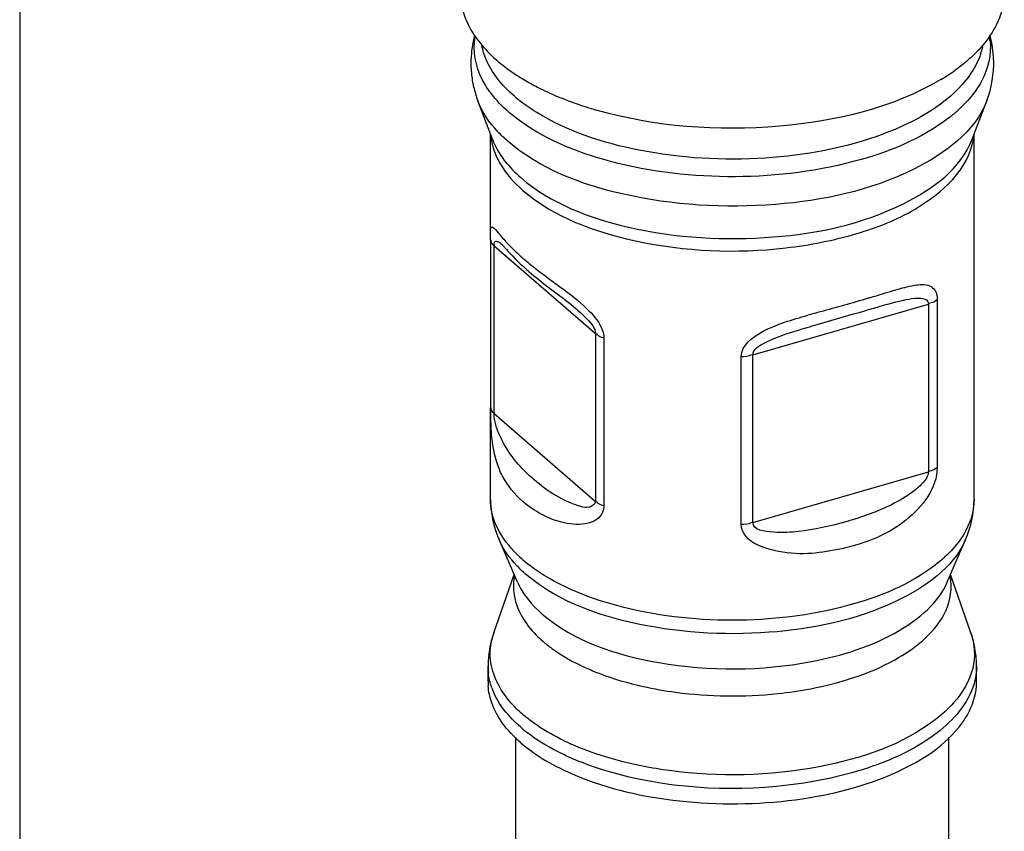
# Model space of a CAD drawing. Units: millimetres. Extents: x -1 to 1313, y -1 to 1857.
# Drawn here: x 415 to 434, y 1306 to 1322 of the extents above; entities that cross this region are included whole.
import ezdxf

# ---------------------------------------------------------------- set-up
doc = ezdxf.new("R2010")
doc.units = ezdxf.units.MM
doc.header["$LTSCALE"] = 121
for name, color, linetype in [('ASSI', 7, 'CONTINUOUS'), ('DETAILS', 7, 'CONTINUOUS'), ('GEOM', 7, 'CONTINUOUS')]:
    doc.layers.add(name, color=color, linetype=linetype)

msp = doc.modelspace()

# ---------------------------------------------------------------- linework, layer by layer
at = {"layer": 'ASSI', "color": 7, "linetype": 'CONTINUOUS'}
for p, q in [((423.929, 1319.392), (423.64, 1320.157)), ((433.457, 1319.392), (433.746, 1320.157)), ((423.893, 1317.392), (423.893, 1319.488)), ((433.493, 1312.245), (433.493, 1319.488)), ((423.893, 1312.245), (423.893, 1314.062)), ((424.427, 1310.601), (424.062, 1311.445)), ((432.959, 1310.601), (433.325, 1311.445)), ((423.958, 1309.598), (424.363, 1310.75)), ((433.428, 1309.598), (433.023, 1310.75)), ((423.843, 1308.627), (423.843, 1308.933)), ((433.543, 1308.627), (433.543, 1308.933)), ((424.393, 1294.02), (424.393, 1307.523)), ((432.993, 1302.68), (432.993, 1307.522))]:
    msp.add_line(p, q, dxfattribs=at)
for centre, radius, start, end in [((426.184, 1323.467), 3.314, 229.1428, 232.5565), ((426.395, 1323.739), 3.659, 232.5332, 234.5022), ((426.674, 1324.138), 4.145, 234.5593, 239.2743), ((430.715, 1324.134), 4.14, 300.7214, 305.4592), ((427.04, 1324.749), 4.857, 239.2518, 242.8874), ((427.418, 1325.492), 5.691, 242.9067, 247.3021), ((427.781, 1326.352), 6.624, 247.2802, 250.743), ((428.066, 1327.164), 7.485, 250.7339, 253.9262), ((425.06, 1308.627), 1.217, 179.9945, 184.0702), ((432.326, 1308.627), 1.218, 355.8405, 359.9918)]:
    msp.add_arc(centre, radius, start, end, dxfattribs=at)
for points, knots in [([(423.293, 1322.31), (423.293, 1322.212), (423.339, 1321.789), (423.578, 1321.407), (423.798, 1321.17)], [0, 0, 0, 0, 0.233508, 1, 1, 1, 1]), ([(434.093, 1322.31), (434.093, 1322.212), (434.047, 1321.789), (433.808, 1321.406), (433.587, 1321.169)], [0, 0, 0, 0, 0.233501, 1, 1, 1, 1]), ([(432.83, 1320.575), (431.876, 1320.007), (429.525, 1319.464), (427.163, 1319.634), (425.993, 1319.972)], [0, 0, 0, 0, 0.476921, 1, 1, 1, 1]), ([(433.25, 1307.798), (433.293, 1307.856), (433.438, 1308.08), (433.526, 1308.344), (433.54, 1308.539)], [0, 0, 0, 0, 0.267567, 1, 1, 1, 1]), ([(425.576, 1306.769), (426.23, 1306.495), (427.695, 1306.167), (429.891, 1306.192), (431.843, 1306.67), (432.937, 1307.367), (433.25, 1307.798)], [0, 0, 0, 0, 0.261934, 0.545455, 0.803246, 1, 1, 1, 1])]:
    msp.add_open_spline(points, degree=3, knots=knots, dxfattribs=at)
for points in [[(423.798, 1321.17), (423.867, 1321.096), (423.94, 1321.026), (424.017, 1320.96)], [(433.587, 1321.169), (433.519, 1321.096), (433.446, 1321.026), (433.37, 1320.96)], [(433.37, 1320.96), (433.289, 1320.89), (433.204, 1320.824), (433.117, 1320.762)], [(423.917, 1308.206), (423.879, 1308.313), (423.854, 1308.427), (423.846, 1308.541)], [(424.132, 1307.804), (424.043, 1307.927), (423.968, 1308.063), (423.917, 1308.206)], [(424.493, 1307.415), (424.359, 1307.53), (424.235, 1307.66), (424.132, 1307.804)], [(424.493, 1307.415), (424.646, 1307.282), (424.813, 1307.167), (424.986, 1307.064)], [(424.986, 1307.064), (425.175, 1306.952), (425.373, 1306.854), (425.576, 1306.769)]]:
    msp.add_open_spline(points, degree=3, dxfattribs=at)
at = {"layer": 'DETAILS', "color": 2, "linetype": 'CONTINUOUS'}
msp.add_line((414.546, 1346.848), (414.546, 857.798), dxfattribs=at)
at = {"layer": 'GEOM', "color": 9, "linetype": 'CONTINUOUS'}
for p, q in [((423.896, 1314.062), (423.896, 1317.392)), ((423.963, 1313.946), (423.963, 1317.277)), ((423.963, 1317.277), (425.976, 1315.534)), ((424.128, 1317.296), (424.133, 1317.291)), ((432.76, 1316.205), (432.76, 1312.875)), ((429.1, 1315.115), (432.586, 1316.121)), ((432.586, 1316.121), (432.586, 1312.791)), ((425.976, 1315.534), (425.976, 1312.204)), ((426.143, 1315.447), (426.143, 1312.117)), ((428.869, 1311.752), (428.869, 1315.082)), ((429.1, 1311.785), (429.1, 1315.115)), ((423.963, 1313.946), (425.976, 1312.204)), ((429.1, 1311.785), (432.586, 1312.791))]:
    msp.add_line(p, q, dxfattribs=at)
at = {"layer": 'GEOM', "color": 7, "linetype": 'CONTINUOUS'}
for p, q in [((424.375, 1317.026), (424.428, 1316.974)), ((425.539, 1316.072), (425.594, 1316.025))]:
    msp.add_line(p, q, dxfattribs=at)
for points in [[(424.133, 1317.291), (424.13, 1317.293), (424.123, 1317.3), (424.132, 1317.291), (424.15, 1317.27), (424.207, 1317.205)], [(424.207, 1317.205), (424.243, 1317.166), (424.283, 1317.122), (424.327, 1317.075), (424.375, 1317.026)], [(424.428, 1316.974), (424.484, 1316.919), (424.545, 1316.863), (424.61, 1316.805), (424.642, 1316.777)], [(424.642, 1316.777), (424.651, 1316.769), (424.7, 1316.728), (424.749, 1316.687), (424.799, 1316.646)], [(424.799, 1316.646), (424.85, 1316.605), (424.902, 1316.564)], [(424.902, 1316.564), (424.954, 1316.523), (425.007, 1316.483), (425.06, 1316.442), (425.272, 1316.282)], [(425.272, 1316.282), (425.326, 1316.241), (425.379, 1316.2), (425.433, 1316.158), (425.486, 1316.116), (425.539, 1316.072)]]:
    msp.add_lwpolyline(points, dxfattribs=at)
for centre, radius, start, end in [((425.59, 1320.896), 2.087, 164.6712, 177.991), ((431.796, 1320.897), 2.087, 1.9413, 15.3298), ((425.571, 1320.898), 2.068, 178.0065, 185.5312), ((425.568, 1320.899), 2.065, 185.5786, 193.2586), ((425.666, 1320.923), 2.165, 193.2818, 200.7256), ((425.975, 1312.276), 2.086, 195.7138, 203.4577), ((431.471, 1308.91), 2.075, 16.1834, 19.3841), ((431.512, 1308.922), 2.032, 12.953, 16.1812), ((431.552, 1308.93), 1.991, 3.2729, 12.9642), ((425.811, 1308.933), 1.967, 173.5058, 179.9957), ((431.578, 1308.933), 1.965, 0.0002, 3.2386)]:
    msp.add_arc(centre, radius, start, end, dxfattribs=at)
at = {"layer": 'GEOM', "color": 9, "linetype": 'CONTINUOUS'}
for centre, radius, start, end in [((432.507, 1321.207), 1.309, 5.9858, 9.3655), ((426.33, 1322.516), 3.001, 229.1311, 231.8721), ((426.201, 1322.175), 2.971, 229.1095, 230.0566), ((431.091, 1322.285), 3.116, 307.5481, 311.5259), ((432.274, 1319.578), 1.219, 351.1207, 354.133), ((427.629, 1320.603), 4.725, 227.7662, 229.1199), ((416.459, 1366.162), 52.108, 286.6569, 286.8015), ((438.755, 1285.939), 31.159, 105.4686, 105.9513), ((426.443, 1313.249), 2.914, 229.1418, 232.4209), ((431.924, 1310.513), 1.115, 5.9874, 10.8498), ((425.192, 1309.162), 1.309, 160.5351, 168.0504), ((425.064, 1308.933), 1.22, 180.0141, 185.9834), ((428.573, 1315.97), 7.619, 257.5106, 262.4215), ((425.246, 1308.981), 1.409, 199.7913, 203.0775), ((426.423, 1309.952), 2.95, 229.1437, 232.511)]:
    msp.add_arc(centre, radius, start, end, dxfattribs=at)
for points, knots in [([(423.897, 1320.31), (423.833, 1320.395), (423.62, 1320.724), (423.54, 1321.144), (423.588, 1321.425)], [0, 0, 0, 0, 0.272031, 1, 1, 1, 1]), ([(433.258, 1320.479), (432.846, 1320.017), (431.538, 1319.323), (429.312, 1318.92), (426.943, 1319.052), (425.425, 1319.544), (424.81, 1319.923)], [0, 0, 0, 0, 0.208359, 0.475822, 0.757144, 1, 1, 1, 1]), ([(433.642, 1320.547), (433.614, 1320.494), (433.48, 1320.274), (433.304, 1320.083), (433.157, 1319.952)], [0, 0, 0, 0, 0.233802, 1, 1, 1, 1]), ([(424.24, 1319.348), (424.17, 1319.409), (423.926, 1319.641), (423.727, 1319.928), (423.64, 1320.157)], [0, 0, 0, 0, 0.273545, 1, 1, 1, 1]), ([(433.746, 1320.157), (433.512, 1319.538), (432.064, 1318.494), (429.494, 1317.969), (426.678, 1318.12), (424.868, 1318.804), (424.24, 1319.348)], [0, 0, 0, 0, 0.191618, 0.464517, 0.759404, 1, 1, 1, 1]), ([(432.99, 1319.815), (432.44, 1319.391), (430.971, 1318.806), (428.601, 1318.551), (426.253, 1318.846), (424.815, 1319.461), (424.294, 1319.897)], [0, 0, 0, 0, 0.228053, 0.503464, 0.77687, 1, 1, 1, 1]), ([(424.495, 1318.63), (425.087, 1318.116), (426.794, 1317.471), (429.448, 1317.329), (431.871, 1317.824), (433.236, 1318.808), (433.457, 1319.392)], [0, 0, 0, 0, 0.240595, 0.535482, 0.808381, 1, 1, 1, 1]), ([(424.536, 1318.376), (425.153, 1317.842), (426.942, 1317.199), (429.243, 1317.098), (431.124, 1317.467), (432.497, 1317.996), (433.386, 1318.796), (433.479, 1319.39)], [0, 0, 0, 0, 0.246386, 0.547128, 0.691761, 0.818628, 1, 1, 1, 1]), ([(423.998, 1319.078), (424.025, 1319.015), (424.161, 1318.75), (424.364, 1318.526), (424.536, 1318.376)], [0, 0, 0, 0, 0.231002, 1, 1, 1, 1]), ([(423.896, 1317.392), (423.896, 1317.48), (423.864, 1317.745), (424.067, 1317.511), (424.203, 1317.343), (424.364, 1317.185), (424.453, 1317.104)], [0, 0, 0, 0, 0.255542, 0.382298, 0.648697, 1, 1, 1, 1]), ([(423.896, 1317.392), (423.899, 1317.362), (423.917, 1317.31), (423.962, 1317.292), (423.977, 1317.287)], [0, 0, 0, 0, 0.656828, 1, 1, 1, 1]), ([(423.963, 1317.277), (423.963, 1317.306), (423.962, 1317.368), (424.06, 1317.366), (424.097, 1317.322), (424.128, 1317.295)], [0, 0, 0, 0, 0.348812, 0.513521, 1, 1, 1, 1]), ([(424.536, 1317.03), (424.578, 1316.994), (424.761, 1316.841), (424.953, 1316.698), (425.101, 1316.589)], [0, 0, 0, 0, 0.230455, 1, 1, 1, 1]), ([(425.101, 1316.589), (425.158, 1316.548), (425.4, 1316.371), (425.641, 1316.19), (425.806, 1316.029)], [0, 0, 0, 0, 0.233052, 1, 1, 1, 1]), ([(431.521, 1316.278), (431.66, 1316.32), (431.922, 1316.402), (432.275, 1316.494), (432.568, 1316.531), (432.745, 1316.389), (432.76, 1316.269), (432.76, 1316.205)], [0, 0, 0, 0, 0.300469, 0.562819, 0.771027, 0.866705, 1, 1, 1, 1]), ([(432.76, 1316.205), (432.725, 1316.177), (432.668, 1316.142), (432.604, 1316.135), (432.584, 1316.134)], [0, 0, 0, 0, 0.691524, 1, 1, 1, 1]), ([(425.594, 1316.025), (425.67, 1315.96), (425.815, 1315.821), (425.976, 1315.643), (425.976, 1315.534)], [0, 0, 0, 0, 0.478617, 1, 1, 1, 1]), ([(423.896, 1314.062), (423.899, 1314.032), (423.917, 1313.98), (423.962, 1313.962), (423.977, 1313.957)], [0, 0, 0, 0, 0.656824, 1, 1, 1, 1]), ([(424.129, 1313.401), (424.11, 1313.438), (424.029, 1313.61), (423.966, 1313.797), (423.963, 1313.946)], [0, 0, 0, 0, 0.217562, 1, 1, 1, 1]), ([(424.131, 1312.707), (424.105, 1312.755), (424.005, 1312.972), (423.952, 1313.208), (423.929, 1313.39)], [0, 0, 0, 0, 0.228976, 1, 1, 1, 1]), ([(432.76, 1312.875), (432.759, 1312.47), (432.191, 1311.737), (431.283, 1311.345), (430.477, 1311.182), (429.743, 1311.128), (428.873, 1311.369), (428.869, 1311.752)], [0, 0, 0, 0, 0.254334, 0.498672, 0.627363, 0.759471, 1, 1, 1, 1]), ([(432.76, 1312.875), (432.725, 1312.847), (432.668, 1312.812), (432.604, 1312.805), (432.584, 1312.804)], [0, 0, 0, 0, 0.691588, 1, 1, 1, 1]), ([(425.976, 1312.204), (425.975, 1312.149), (425.85, 1312.062), (425.565, 1312.13), (425.179, 1312.301), (424.889, 1312.519), (424.753, 1312.638)], [0, 0, 0, 0, 0.115689, 0.236181, 0.61793, 1, 1, 1, 1]), ([(432.586, 1312.791), (432.586, 1312.704), (432.47, 1312.553), (432.227, 1312.34), (431.729, 1312.056), (430.979, 1311.784), (430.138, 1311.608), (429.577, 1311.57), (429.102, 1311.634), (429.1, 1311.785)], [0, 0, 0, 0, 0.06701, 0.131471, 0.25505, 0.501975, 0.755689, 0.883736, 1, 1, 1, 1]), ([(426.143, 1312.117), (426.142, 1312.031), (426.068, 1311.859), (425.755, 1311.726), (425.347, 1311.756), (424.908, 1311.926), (424.65, 1312.101), (424.536, 1312.2)], [0, 0, 0, 0, 0.135398, 0.260831, 0.512762, 0.761653, 1, 1, 1, 1]), ([(424.536, 1311.045), (424.475, 1311.098), (424.261, 1311.301), (424.082, 1311.548), (423.998, 1311.746)], [0, 0, 0, 0, 0.271948, 1, 1, 1, 1]), ([(424.589, 1310.762), (424.53, 1310.814), (424.32, 1311.012), (424.146, 1311.252), (424.062, 1311.445)], [0, 0, 0, 0, 0.271676, 1, 1, 1, 1]), ([(433.325, 1311.445), (433.08, 1310.882), (431.736, 1309.957), (429.375, 1309.487), (426.806, 1309.639), (425.161, 1310.267), (424.589, 1310.762)], [0, 0, 0, 0, 0.194166, 0.467524, 0.760866, 1, 1, 1, 1]), ([(432.719, 1310.938), (432.214, 1310.549), (430.869, 1310.006), (428.692, 1309.757), (426.514, 1310.007), (425.17, 1310.551), (424.665, 1310.94)], [0, 0, 0, 0, 0.226484, 0.500029, 0.773525, 1, 1, 1, 1]), ([(424.427, 1310.601), (424.452, 1310.544), (424.575, 1310.308), (424.759, 1310.106), (424.913, 1309.972)], [0, 0, 0, 0, 0.231178, 1, 1, 1, 1]), ([(430.257, 1309.026), (430.864, 1309.142), (431.892, 1309.45), (432.78, 1310.188), (432.959, 1310.601)], [0, 0, 0, 0, 0.57856, 1, 1, 1, 1]), ([(424.509, 1309.93), (424.587, 1309.79), (424.726, 1309.617), (424.886, 1309.468), (424.93, 1309.43)], [0, 0, 0, 0, 0.732563, 1, 1, 1, 1]), ([(424.913, 1309.972), (425.547, 1309.423), (427.404, 1308.826), (429.268, 1308.836), (430.257, 1309.026)], [0, 0, 0, 0, 0.454361, 1, 1, 1, 1]), ([(430.25, 1308.487), (430.829, 1308.599), (431.818, 1308.895), (432.683, 1309.567), (432.891, 1309.954)], [0, 0, 0, 0, 0.573289, 1, 1, 1, 1]), ([(433.428, 1309.598), (433.507, 1309.375), (433.536, 1308.843), (433.259, 1308.399), (433.085, 1308.204)], [0, 0, 0, 0, 0.475959, 1, 1, 1, 1]), ([(424.93, 1309.43), (424.988, 1309.379), (425.252, 1309.171), (425.55, 1309.007), (425.785, 1308.901)], [0, 0, 0, 0, 0.230025, 1, 1, 1, 1]), ([(424.529, 1307.98), (424.439, 1308.058), (424.139, 1308.352), (423.924, 1308.755), (423.892, 1309.056)], [0, 0, 0, 0, 0.282305, 1, 1, 1, 1]), ([(433.543, 1308.933), (433.543, 1308.816), (433.465, 1308.29), (433.082, 1307.86), (432.761, 1307.612)], [0, 0, 0, 0, 0.223996, 1, 1, 1, 1]), ([(425.785, 1308.901), (425.872, 1308.862), (426.241, 1308.709), (426.628, 1308.597), (426.926, 1308.531)], [0, 0, 0, 0, 0.236886, 1, 1, 1, 1]), ([(427.568, 1308.417), (428.239, 1308.327), (429.147, 1308.316), (430.034, 1308.446), (430.25, 1308.487)], [0, 0, 0, 0, 0.754242, 1, 1, 1, 1]), ([(425.476, 1307.395), (425.41, 1307.425), (425.164, 1307.542), (424.927, 1307.681), (424.763, 1307.798)], [0, 0, 0, 0, 0.263529, 1, 1, 1, 1]), ([(432.725, 1307.873), (432.067, 1307.366), (430.266, 1306.77), (428.43, 1306.729), (427.449, 1306.86)], [0, 0, 0, 0, 0.456309, 1, 1, 1, 1]), ([(425.448, 1307.131), (425.371, 1307.166), (425.085, 1307.303), (424.812, 1307.469), (424.627, 1307.611)], [0, 0, 0, 0, 0.266158, 1, 1, 1, 1]), ([(432.761, 1307.612), (432.379, 1307.319), (431.404, 1306.855), (429.193, 1306.393), (427.359, 1306.508), (426.211, 1306.85)], [0, 0, 0, 0, 0.213467, 0.468827, 1, 1, 1, 1]), ([(427.449, 1306.86), (427.269, 1306.884), (426.596, 1306.995), (425.933, 1307.19), (425.476, 1307.395)], [0, 0, 0, 0, 0.265934, 1, 1, 1, 1])]:
    msp.add_open_spline(points, degree=3, knots=knots, dxfattribs=at)
for points in [[(423.806, 1320.976), (423.769, 1321.063), (423.74, 1321.154), (423.721, 1321.247)], [(433.662, 1321.234), (433.634, 1321.1), (433.584, 1320.97), (433.519, 1320.849)], [(433.81, 1321.344), (433.838, 1321.074), (433.77, 1320.786), (433.642, 1320.547)], [(424.029, 1320.6), (423.94, 1320.716), (423.863, 1320.842), (423.806, 1320.976)], [(433.519, 1320.849), (433.448, 1320.716), (433.358, 1320.592), (433.258, 1320.479)], [(424.366, 1320.246), (424.243, 1320.353), (424.128, 1320.471), (424.029, 1320.6)], [(424.256, 1319.929), (424.124, 1320.043), (424.002, 1320.17), (423.897, 1320.31)], [(424.81, 1319.923), (424.695, 1319.994), (424.583, 1320.071), (424.477, 1320.155)], [(423.898, 1319.473), (423.909, 1319.338), (423.945, 1319.203), (423.998, 1319.078)], [(423.929, 1319.392), (423.986, 1319.241), (424.07, 1319.1), (424.167, 1318.973)], [(424.167, 1318.973), (424.264, 1318.847), (424.375, 1318.733), (424.495, 1318.63)], [(430.444, 1315.97), (430.762, 1316.058), (431.08, 1316.146), (431.395, 1316.241)], [(425.806, 1316.029), (425.918, 1315.921), (426.026, 1315.801), (426.091, 1315.659)], [(429.292, 1315.573), (429.574, 1315.722), (429.885, 1315.811), (430.192, 1315.899)], [(426.091, 1315.659), (426.122, 1315.593), (426.144, 1315.52), (426.143, 1315.447)], [(428.869, 1315.082), (428.868, 1315.298), (429.101, 1315.472), (429.292, 1315.573)], [(426.143, 1315.447), (426.09, 1315.464), (426.008, 1315.479), (426.001, 1315.535)], [(428.869, 1315.082), (428.94, 1315.083), (429.022, 1315.079), (429.079, 1315.122)], [(423.929, 1313.39), (423.901, 1313.613), (423.899, 1313.838), (423.896, 1314.062)], [(424.753, 1312.638), (424.504, 1312.853), (424.28, 1313.109), (424.129, 1313.401)], [(424.536, 1312.2), (424.373, 1312.342), (424.231, 1312.515), (424.131, 1312.707)], [(423.998, 1311.746), (423.931, 1311.902), (423.893, 1312.075), (423.893, 1312.245)], [(433.493, 1312.245), (433.493, 1312.031), (433.431, 1311.813), (433.329, 1311.624)], [(426.143, 1312.117), (426.09, 1312.134), (426.008, 1312.149), (426.001, 1312.204)], [(428.869, 1311.752), (428.94, 1311.753), (429.022, 1311.749), (429.079, 1311.792)], [(433.329, 1311.624), (433.261, 1311.496), (433.175, 1311.377), (433.078, 1311.269)], [(433.078, 1311.269), (432.97, 1311.147), (432.848, 1311.037), (432.719, 1310.938)], [(424.369, 1310.732), (424.347, 1310.624), (424.342, 1310.512), (424.353, 1310.402)], [(432.891, 1309.954), (432.999, 1310.157), (433.057, 1310.401), (433.033, 1310.63)], [(424.353, 1310.402), (424.371, 1310.237), (424.428, 1310.075), (424.509, 1309.93)], [(423.892, 1309.056), (423.879, 1309.181), (423.886, 1309.31), (423.912, 1309.433)], [(423.92, 1308.504), (423.885, 1308.601), (423.861, 1308.703), (423.85, 1308.806)], [(424.166, 1308.064), (424.079, 1308.176), (424.005, 1308.299), (423.949, 1308.429)], [(433.085, 1308.204), (432.977, 1308.082), (432.855, 1307.972), (432.725, 1307.873)], [(424.493, 1307.721), (424.373, 1307.824), (424.262, 1307.939), (424.166, 1308.064)], [(424.763, 1307.798), (424.682, 1307.855), (424.604, 1307.915), (424.529, 1307.98)], [(426.211, 1306.85), (425.951, 1306.927), (425.695, 1307.02), (425.448, 1307.131)]]:
    msp.add_open_spline(points, degree=3, dxfattribs=at)
at = {"layer": 'GEOM', "color": 7, "linetype": 'CONTINUOUS'}
for points in [[(433.746, 1320.157), (433.843, 1320.413), (433.891, 1320.693), (433.882, 1320.967)], [(429.337, 1315.353), (429.555, 1315.467), (429.792, 1315.54), (430.028, 1315.612)], [(430.028, 1315.612), (430.16, 1315.653), (430.292, 1315.691), (430.425, 1315.729)], [(429.1, 1315.115), (429.1, 1315.227), (429.238, 1315.301), (429.337, 1315.353)], [(423.893, 1312.245), (423.893, 1312.065), (423.919, 1311.884), (423.967, 1311.711)], [(433.325, 1311.445), (433.433, 1311.695), (433.493, 1311.973), (433.493, 1312.245)], [(423.958, 1309.598), (423.908, 1309.455), (423.873, 1309.306), (423.856, 1309.155)]]:
    msp.add_open_spline(points, degree=3, dxfattribs=at)
for points, knots in [([(431.611, 1316.072), (431.785, 1316.122), (432.049, 1316.192), (432.354, 1316.253), (432.55, 1316.228), (432.578, 1316.163)], [0, 0, 0, 0, 0.543645, 0.788659, 1, 1, 1, 1]), ([(432.578, 1316.163), (432.581, 1316.157), (432.585, 1316.143), (432.586, 1316.129), (432.586, 1316.121)], [0, 0, 0, 0, 0.474952, 1, 1, 1, 1]), ([(430.425, 1315.729), (430.725, 1315.816), (431.121, 1315.929), (431.516, 1316.044), (431.611, 1316.072)], [0, 0, 0, 0, 0.759183, 1, 1, 1, 1])]:
    msp.add_open_spline(points, degree=3, knots=knots, dxfattribs=at)

doc.saveas('drawing.dxf')
